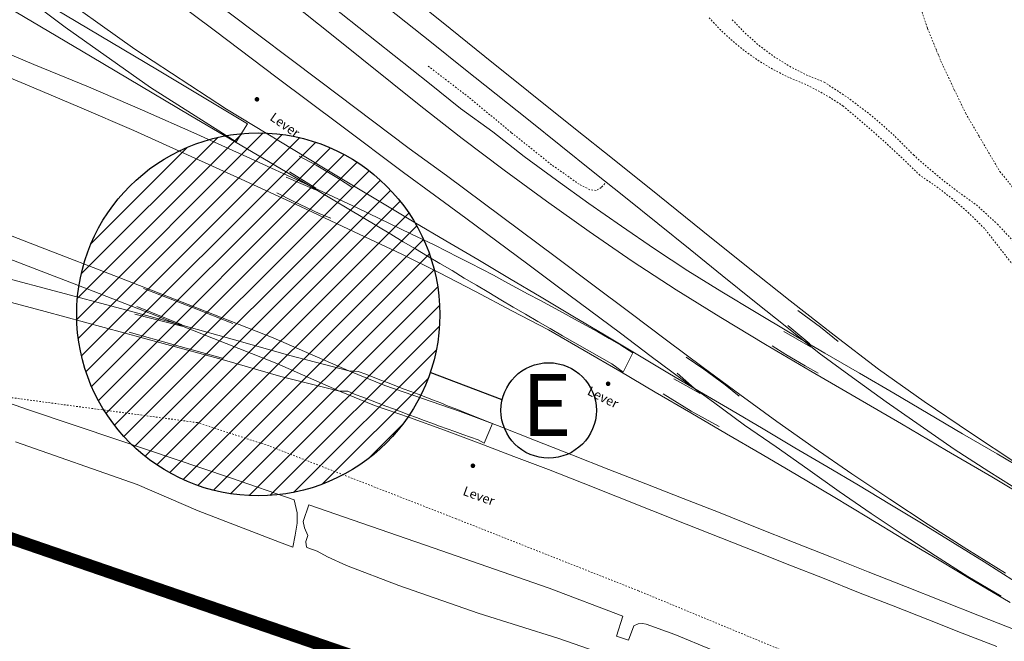
# Model space of a CAD drawing. Extents: x 520897 to 529820, y 180915 to 183203.
# Drawn here: x 521950 to 522013, y 182263 to 182303 of the extents above; entities that cross this region are included whole.
import ezdxf

# ---------------------------------------------------------------- set-up
doc = ezdxf.new("R2010")
doc.units = 0
doc.header["$MEASUREMENT"] = 0
doc.linetypes.add('Topo-survey_2003$0$DGN Style 1', pattern=[0.006857826408376965, 0, -0.006857826408376965])
doc.linetypes.add('Topo-survey_2003$0$DGN Style 3', pattern=[0.01600159495287959, 0.01142971068062828, -0.00457188427225131])
for name, color, linetype, lineweight in [('_Building Outlines_Demolished', 140, 'CONTINUOUS', 0), ('_Building Outlines_Demolished_text', 140, 'CONTINUOUS', 0), ('Topo-survey_2003$0$Level 11', 8, 'CONTINUOUS', 0), ('Topo-survey_2003$0$Level 18', 8, 'CONTINUOUS', 0), ('Topo-survey_2003$0$Level 32', 8, 'CONTINUOUS', 0), ('Topo-survey_2003$0$Level 40', 8, 'CONTINUOUS', 0), ('Topo-survey_2003$0$Level 41', 8, 'CONTINUOUS', 0), ('Topo-survey_2003$0$Level 42', 8, 'CONTINUOUS', 0), ('Topo-survey_2003$0$Level 46', 8, 'CONTINUOUS', 0)]:
    doc.layers.add(name, color=color, linetype=linetype, lineweight=lineweight)
doc.layers.add('Archaeological Mitigation', color=1, linetype='CONTINUOUS')
doc.styles.add('SWISS721LTBT', font='tt0001m_.ttf')
doc.styles.add('Topo-survey_2003$0$Style-WORKING', font='WORKING.shx')

# ---------------------------------------------------------------- blocks, each defined once
blk = doc.blocks.new('Topo-survey_2003$0$SIG_2')
at = {"layer": 'Topo-survey_2003$0$Level 40', "linetype": 'Continuous', "lineweight": 13}
h = blk.add_hatch(color=256, dxfattribs=at)
edge = h.paths.add_edge_path()
edge.add_arc((0, 0), 0.15, 0, 360)

msp = doc.modelspace()

# ---------------------------------------------------------------- hatches: boundary and pattern name
at = {"layer": 'Archaeological Mitigation'}
h = msp.add_hatch(dxfattribs=at)
h.set_pattern_fill('ANSI31', color=90, scale=7.5, style=0)
h.set_pattern_definition([(45, (0, 0), (-0.6629126073623882, 0.6629126073623883), [])])
edge = h.paths.add_edge_path()
edge.add_arc((521964.9247822731, 182283.7345429255), 11.73112495337611, 0, 360)

# ---------------------------------------------------------------- linework, layer by layer
at = {"layer": '_Building Outlines_Demolished', "linetype": 'Continuous', "ltscale": 12, "const_width": 0.8, "flags": 128}
msp.add_lwpolyline([(521858.686028155, 182300.2324499565), (521887.2097478794, 182290.5061054238), (522003.4809493468, 182250.4851447826), (522057.5992494385, 182240.5402230331), (522055.7649383925, 182233.34814545), (521980.554041248, 182240.7574003312), (521937.3412605529, 182255.6315741726), (521881.685682708, 182274.6999974452), (521853.3680378132, 182284.6145395561), (521854.773982965, 182288.7435288918), (521857.4250868569, 182296.5293089297)], close=True, dxfattribs=at)
at = {"layer": 'Archaeological Mitigation', "color": 90, "flags": 128}
msp.add_lwpolyline([(521980.6831644335, 182278.2069270728), (521976.0336671013, 182279.9753216985)], dxfattribs=at)
at = {"layer": 'Archaeological Mitigation', "color": 90}
for centre, radius in [((521964.9247822731, 182283.7345429255), 11.73112495337611), ((521983.6905229014, 182277.5266203108), 3.083345949589942)]:
    msp.add_circle(centre, radius, dxfattribs=at)
at = {"layer": 'Topo-survey_2003$0$Level 11', "linetype": 'Topo-survey_2003$0$DGN Style 3', "lineweight": 0, "extrusion": (0.0128249748600338, -0.03162056171051279, 0.9994176604888225), "elevation": 923.173924875092, "flags": 128}
msp.add_lwpolyline([(552243.5531301897, -27245.87341943915), (552242.8367932022, -27245.05017809472), (552242.1797397952, -27244.17965771395), (552241.585016945, -27243.26516403482), (552241.0549716123, -27242.31180695309), (552240.5935875196, -27241.32327613217), (552240.2019248743, -27240.3052337443)], dxfattribs=at)
at = {"layer": 'Topo-survey_2003$0$Level 11', "linetype": 'Topo-survey_2003$0$DGN Style 3', "lineweight": 0, "extrusion": (0.02018714723192091, -0.01636724669037615, 0.9996622391200005), "elevation": 7546.90876414959, "flags": 128}
msp.add_lwpolyline([(470352.3851785178, -290560.3912051226), (470352.2323827517, -290561.5911819638), (470352.1817645492, -290562.7997110064), (470352.2325613283, -290564.0081747096), (470352.3860716824, -290565.2089001274), (470352.6395797707, -290566.3910454536), (470352.9928661791, -290567.548187497)], dxfattribs=at)
at = {"layer": 'Topo-survey_2003$0$Level 11', "linetype": 'Topo-survey_2003$0$DGN Style 3', "lineweight": 0, "extrusion": (0.03576858814658921, 0.06991703723439112, 0.9969113380869759), "elevation": 31409.94690862151, "flags": 128}
msp.add_lwpolyline([(-381693.249089426, -398801.6999838475), (-381692.2610003348, -398801.8083660786), (-381691.2690013275, -398801.8527814951), (-381690.275326944, -398801.8334695458), (-381689.2853235557, -398801.7509163965)], dxfattribs=at)
at = {"layer": 'Topo-survey_2003$0$Level 11', "linetype": 'Topo-survey_2003$0$DGN Style 3', "lineweight": 0, "extrusion": (-0.05847697621977124, -0.08396615230148087, 0.9947512897804541), "elevation": -45839.04239864094, "flags": 128}
msp.add_lwpolyline([(324173.2061772792, 445565.8294567764), (324175.0741955113, 445565.8790236955), (324176.9408636637, 445565.8001376801), (324178.7985953281, 445565.594645436), (324180.6373907808, 445565.2626209151)], dxfattribs=at)
at = {"layer": 'Topo-survey_2003$0$Level 11', "linetype": 'Topo-survey_2003$0$DGN Style 3', "lineweight": 0, "extrusion": (0.131081511437472, 0.1252484498736046, 0.9834279145740816), "elevation": 91250.40978325227, "flags": 128}
msp.add_lwpolyline([(-228822.627329094, -495011.3356579136), (-228820.9625092576, -495011.2702446732), (-228819.299687857, -495011.1646702014), (-228817.6388648919, -495011.018753199), (-228815.9835357048, -495010.8337262422)], dxfattribs=at)
at = {"layer": 'Topo-survey_2003$0$Level 11', "linetype": 'Topo-survey_2003$0$DGN Style 3', "lineweight": 0, "extrusion": (-0.2009391991523255, -0.2663756506843855, 0.9426915990749533), "elevation": -153457.1508999314, "flags": 128}
msp.add_lwpolyline([(306954.3036204547, 433535.0793270987), (306955.5977580243, 433534.970438042), (306956.8950534822, 433534.9114942559), (306958.1939441832, 433534.9016526882), (306959.4924005501, 433534.9414644063)], dxfattribs=at)
at = {"layer": 'Topo-survey_2003$0$Level 11', "linetype": 'Topo-survey_2003$0$DGN Style 3', "lineweight": 0, "extrusion": (0.05307738332355887, 0.05774171485879696, 0.9969195984354452), "elevation": 38225.57238780538, "flags": 128}
msp.add_lwpolyline([(-260950.3942408025, -485972.6945687598), (-260949.0378169909, -485972.7403429239), (-260947.6809757154, -485972.7073189319), (-260946.3286358237, -485972.5933899491), (-260944.9850800436, -485972.4013148044)], dxfattribs=at)
at = {"layer": 'Topo-survey_2003$0$Level 11', "linetype": 'Topo-survey_2003$0$DGN Style 3', "lineweight": 0}
for points in [[(522011.3334940788, 182290.8124394662, -7.190000000000055), (522012.6935947028, 182289.5656807516, -7.149000000000115), (522014.3977657421, 182287.7442433882, -7.207000000000107), (522016.1589184434, 182286.0324285143, -7.232999999999947), (522018.0260423294, 182284.683692293, -7.246000000000095), (522019.0470730065, 182284.0837786689, -7.245000000000118), (522019.7692330462, 182283.9077392503, -7.146999999999935)], [(522019.8313688849, 182282.0287397459, -7.182999999999993), (522018.984442464, 182282.7715369171, -7.232999999999947), (522018.0584861799, 182283.370086798, -7.223999999999933), (522016.7149763925, 182284.1991449691, -7.212999999999965), (522015.4485792433, 182285.1333822303, -7.220000000000027), (522013.6952039854, 182286.9254436704, -7.171000000000049), (522011.8570469599, 182289.285372218, -7.169000000000096)], [(521999.7416900541, 182261.6187242272, -7.219000000000051), (521989.4949779947, 182265.8651766255, -7.124000000000024), (521977.715370756, 182270.5192727036, -7.002999999999929), (521965.6209980118, 182275.2326619219, -6.875), (521960.989501138, 182276.7367911409, -6.789999999999964), (521947.0983658084, 182278.6042544622, -6.822000000000116)]]:
    msp.add_polyline3d(points, dxfattribs=at)
at = {"layer": 'Topo-survey_2003$0$Level 18', "linetype": 'Continuous', "lineweight": 13}
msp.add_open_spline([(522059.6702793612, 182271.9837632366, -1132.547), (522057.2982371352, 182274.8056961257, -1132.547), (522054.9261949093, 182277.6276290148, -1132.547), (522052.5541526833, 182280.449561904, -1132.547), (522050.1967304709, 182283.2541018915, -1132.547), (522047.9394393628, 182286.1638316764, -1132.547), (522045.6356756137, 182289.024484136, -1132.547), (522044.1248592732, 182290.9005100445, -1132.547), (522042.5498364092, 182292.7266055064, -1132.547), (522041.1131489329, 182294.6597245853, -1132.547), (522038.7401842008, 182297.8526412583, -1132.547), (522036.3672194688, 182301.0455579312, -1132.547), (522033.9942547367, 182304.2384746041, -1132.547), (522031.6212900046, 182307.4313912771, -1132.547), (522029.2575962333, 182310.6312400658, -1132.547), (522026.8753605404, 182313.8172246229, -1132.547), (522024.768607477, 182316.6347807306, -1132.547), (522022.6454566865, 182319.4400758716, -1132.547), (522020.5305047596, 182322.2515014959, -1132.547), (522018.4155528327, 182325.0629271203, -1132.547), (522016.3166159704, 182327.8865444998, -1132.547), (522014.1856489787, 182330.6857783689, -1132.547), (522012.1547937668, 182333.3535056095, -1132.547), (522010.0934131853, 182335.9979948649, -1132.547), (522008.0472952886, 182338.6541031129, -1132.547), (522006.001177392, 182341.3102113609, -1132.547), (522003.940529988, 182343.9552524782, -1132.547), (522001.9089415987, 182346.622427857, -1132.547), (521999.0153478138, 182350.4212889549, -1132.547), (521996.1631428186, 182354.251675908, -1132.547), (521993.2902434287, 182358.0662999335, -1132.547), (521990.4173440387, 182361.880923959, -1132.547), (521987.5586521644, 182365.7063314588, -1132.547), (521984.6715452587, 182369.5101720101, -1132.547), (521981.8860144085, 182373.180183392, -1132.547), (521979.073068243, 182376.8293866077, -1132.547), (521976.273829735, 182380.4889939065, -1132.547), (521973.4745912271, 182384.1486012054, -1132.547), (521970.6894623495, 182387.8190877203, -1132.547), (521967.8761142114, 182391.467815803, -1132.547), (521965.4880268078, 182394.5650085946, -1132.547), (521963.0759857174, 182397.64373192, -1132.547), (521960.6759214703, 182400.7316899786, -1132.547), (521958.2758572234, 182403.8196480371, -1132.547), (521955.8757929764, 182406.9076060957, -1132.547), (521953.4757287294, 182409.9955641543, -1132.547), (521951.117053363, 182413.0302706684, -1132.547), (521948.4481608784, 182415.8033442377, -1132.547), (521945.8499297262, 182418.6443980389, -1132.547), (521943.5906503064, 182421.1148227267, -1132.547), (521941.3014880916, 182423.5349431881, -1132.547), (521938.7776021318, 182425.7514887867, -1132.547), (521937.1856531043, 182427.1495819125, -1132.547), (521935.4608758477, 182428.3517551731, -1132.547), (521933.7126260718, 182429.5384740667, -1132.547), (521932.0551060658, 182430.663605232, -1132.547), (521930.3833655203, 182431.7429735395, -1132.547), (521928.6682905919, 182432.7798219062, -1132.547), (521926.2146232462, 182434.2631862407, -1132.547), (521923.700983253, 182435.5817325865, -1132.547), (521921.1060781658, 182436.8291500568, -1132.547), (521919.1442198821, 182437.7722505614, -1132.547), (521917.1308022732, 182438.5040261137, -1132.547), (521915.0242766744, 182439.0813444577, -1132.547), (521913.0830759514, 182439.6133535573, -1132.547), (521911.1347431071, 182439.958387327, -1132.547), (521909.1417474478, 182440.1366050408, -1132.547), (521907.0883939482, 182440.3202200751, -1132.547), (521905.0367810677, 182440.4423212929, -1132.547), (521902.9882672253, 182440.3570299766, -1132.547), (521900.6587697671, 182440.2600397095, -1132.547), (521898.3193908728, 182440.1399739541, -1132.547), (521896.0030011158, 182439.8731153367, -1132.547), (521893.8995249729, 182439.6307853344, -1132.547), (521891.806157184, 182439.3917438401, -1132.547), (521889.7113485166, 182439.1172022065, -1132.547)], degree=3, knots=[0, 0, 0, 0, 0.0445906937830157, 0.0445906937830157, 0.0445906937830157, 0.08890655411840426, 0.08890655411840426, 0.08890655411840426, 0.1179690506370871, 0.1179690506370871, 0.1179690506370871, 0.165971333945066, 0.165971333945066, 0.165971333945066, 0.2139736172530449, 0.2139736172530449, 0.2139736172530449, 0.2564248985088026, 0.2564248985088026, 0.2564248985088026, 0.2988761797645602, 0.2988761797645602, 0.2988761797645602, 0.3393331207345689, 0.3393331207345689, 0.3393331207345689, 0.3797900617045776, 0.3797900617045776, 0.3797900617045776, 0.4374129313586666, 0.4374129313586666, 0.4374129313586666, 0.4950358010127555, 0.4950358010127555, 0.4950358010127555, 0.5506313457364572, 0.5506313457364572, 0.5506313457364572, 0.6062268904601591, 0.6062268904601591, 0.6062268904601591, 0.6534187108607636, 0.6534187108607636, 0.6534187108607636, 0.7006105312613682, 0.7006105312613682, 0.7006105312613682, 0.7469885331875867, 0.7469885331875867, 0.7469885331875867, 0.7873163020200157, 0.7873163020200157, 0.7873163020200157, 0.8127531693765001, 0.8127531693765001, 0.8127531693765001, 0.836869927240027, 0.836869927240027, 0.836869927240027, 0.8713725021866827, 0.8713725021866827, 0.8713725021866827, 0.8974579119368934, 0.8974579119368934, 0.8974579119368934, 0.9214960799492773, 0.9214960799492773, 0.9214960799492773, 0.9462622434781788, 0.9462622434781788, 0.9462622434781788, 0.9744254483337547, 0.9744254483337547, 0.9744254483337547, 1, 1, 1, 1], dxfattribs=at)
at = {"layer": 'Topo-survey_2003$0$Level 32', "linetype": 'Topo-survey_2003$0$DGN Style 1', "lineweight": 0}
msp.add_polyline3d([(522007.6906317303, 182303.6653527512, -6.784000000000106), (522008.1792559339, 182302.207343359, -6.875), (522008.7630943957, 182300.7789860331, -6.956000000000131), (522008.9004746772, 182300.4426667528, -6.974999999999909), (522009.0426588981, 182300.1134834493, -7.008000000000038), (522009.1938396571, 182299.7845497507, -7.020999999999958), (522009.9070409188, 182298.236734206, -7.081000000000131), (522010.6436505372, 182296.7105761964, -7.110000000000127), (522011.5139602023, 182295.2331449505, -7.132000000000062), (522012.8462322505, 182292.9702235666, -7.164999999999964), (522014.4915032071, 182290.9640816275, -7.203999999999951)], dxfattribs=at)
at = {"layer": 'Topo-survey_2003$0$Level 40', "linetype": 'Continuous', "lineweight": 0}
for points in [[(521947.4905847344, 182328.2162158456, -6.586999999999989), (521952.1475274148, 182323.7036351128, -6.616999999999962), (521956.8919394274, 182319.2835158096, -6.646999999999935), (521961.7524225385, 182315.0066707192, -6.666999999999916), (521966.7100937963, 182310.8325605506, -6.717000000000098), (521971.7160817886, 182306.7198139963, -6.767000000000053), (521976.760667701, 182302.6581575641, -6.787000000000035), (521979.5742298209, 182300.4053219737, -6.836999999999989), (521982.398065433, 182298.1427675686, -6.856999999999971), (521985.211627553, 182295.8899319783, -6.856999999999971), (521988.0351858264, 182293.6373737267, -6.84699999999998), (521990.849025285, 182291.3745419829, -6.84699999999998), (521993.6625874049, 182289.1217063925, -6.84699999999998), (521996.4764268637, 182286.8588746487, -6.856999999999971), (521999.2999851371, 182284.6063163971, -6.856999999999971), (522002.1327075475, 182282.3840239445, -6.866999999999962), (522005.0045825555, 182280.1928293072, -6.876999999999953), (522007.9536534033, 182278.1038149141, -6.886999999999944), (522010.9410448322, 182276.0758867965, -6.906999999999925), (522013.9473192131, 182274.0884979701, -6.937000000000126)], [(522014.8866563793, 182273.4042862424, -6.967000000000098), (522012.6694995244, 182274.7132994132, -6.947000000000116), (522010.4423465162, 182276.0220352452, -6.927000000000135), (522008.2251896615, 182277.331048416, -6.916999999999916), (522005.9980366533, 182278.6397842481, -6.896999999999935), (522003.7711609838, 182279.9385239267, -6.886999999999944), (522001.5442853144, 182281.2372636053, -6.876999999999953), (521999.3074134915, 182282.5357259452, -6.84699999999998), (521997.0902566367, 182283.844739116, -6.826999999999998), (521994.8722677657, 182285.183740747, -6.826999999999998), (521992.6834353387, 182286.5535628546, -6.826999999999998), (521990.5332008316, 182287.9744750843, -6.856999999999971), (521988.4021266151, 182289.4259304518, -6.866999999999962), (521986.2902126893, 182290.907928957, -6.866999999999962), (521984.1977363926, 182292.4104744465, -6.856999999999971), (521982.1147015719, 182293.9332895817, -6.856999999999971), (521980.0797061471, 182295.5274644846, -6.84699999999998), (521977.9966713264, 182297.0502796198, -6.84699999999998), (521975.9813908697, 182298.6550053536, -6.777000000000044), (521970.2837388784, 182303.1787274699, -6.747000000000071), (521964.6055245164, 182307.7229965706, -6.717000000000098), (521958.9367516303, 182312.2875353168, -6.697000000000116), (521953.2679787442, 182316.8520740631, -6.677000000000135), (521947.5994831969, 182321.4066166559, -6.697000000000116)], [(521947.0393734332, 182319.9605263916, -6.656999999999925), (521952.7178651338, 182315.4062611375, -6.656999999999925), (521958.3966341733, 182310.84199973, -6.666999999999916), (521964.0751258741, 182306.2877344759, -6.687000000000126), (521969.7633363896, 182301.743742714, -6.727000000000089), (521975.4418280905, 182297.1894774599, -6.777000000000044), (521978.1107293036, 182295.1026937352, -6.777000000000044), (521980.8085096221, 182293.0567266404, -6.797000000000025), (521983.5451651993, 182291.0518535143, -6.826999999999998), (521986.3004263896, 182289.0975158328, -6.866999999999962), (521989.0948401773, 182287.1742759666, -6.886999999999944), (521991.9275745462, 182285.3121223759, -6.896999999999935), (521994.8080709722, 182283.5313247064, -6.896999999999935), (521997.7077276887, 182281.7810701745, -6.886999999999944), (522000.6362635105, 182280.0716322726, -6.896999999999935), (522003.5647993323, 182278.3621943708, -6.927000000000135), (522006.4833390007, 182276.6524791301, -6.937000000000126), (522009.4018786691, 182274.9427638896, -6.937000000000126), (522012.3206956763, 182273.2230524955, -6.957000000000107), (522015.2397900221, 182271.4933449481, -6.977000000000089)], [(521945.5784287563, 182316.3686270819, -6.586999999999989), (521951.3827103703, 182311.9679095329, -6.576999999999998), (521957.2158710894, 182307.6080086138, -6.606999999999971), (521963.0398676716, 182303.2178418957, -6.687000000000126), (521968.8735830682, 182298.8379486698, -6.727000000000089), (521974.6875834968, 182294.447504613, -6.767000000000053), (521977.0866005261, 182292.7133716039, -6.807000000000016), (521979.4564611113, 182290.9484181183, -6.797000000000025), (521981.8263216966, 182289.1834646326, -6.797000000000025), (521984.1964596206, 182287.4085149935, -6.797000000000025), (521986.5566013912, 182285.6332880157, -6.797000000000025), (521988.9270166539, 182283.8483422232, -6.807000000000016), (521991.2971545779, 182282.0733925842, -6.807000000000016), (521993.6670151632, 182280.3084390986, -6.817000000000007), (521996.0465945631, 182278.553759105, -6.826999999999998), (521998.4358927776, 182276.8093526038, -6.826999999999998), (522000.8540700974, 182275.1057627324, -6.826999999999998), (522003.2914077079, 182273.4327159988, -6.817000000000007), (522005.7481829477, 182271.7802162495, -6.826999999999998), (522008.224118478, 182270.1582596381, -6.836999999999989), (522010.7094954843, 182268.5565726722, -6.84699999999998), (522013.2237515958, 182266.9957023363, -6.856999999999971)], [(521946.4896972132, 182306.6001425628, -6.606999999999971), (521952.4597772707, 182303.0743597977, -6.646999999999935), (521958.4101423603, 182299.5380262017, -6.687000000000126), (521964.2313086615, 182296.0431253601, -6.745000000000118), (521963.5079106233, 182294.8936205631, -6.731999999999971), (521957.9513927827, 182298.4048674197, -6.646999999999935), (521952.4414250797, 182302.2935504759, -6.636999999999944), (521947.0566926124, 182306.3557735439, -6.636999999999944)], [(522012.9346473295, 182265.5171156045, -6.906999999999925), (522010.7882955649, 182266.7980816864, -6.896999999999935), (522008.6808190591, 182268.1201417368, -6.896999999999935), (522006.592225505, 182269.4827410785, -6.886999999999944), (522004.5230695802, 182270.8658874045, -6.866999999999962), (522002.4630777927, 182272.2792995296, -6.856999999999971), (522000.4419612638, 182273.7338056233, -6.856999999999971), (521998.4011297668, 182275.1777608861, -6.84699999999998), (521996.3514114714, 182276.5814541965, -6.84699999999998), (521994.3397364185, 182278.0562299358, -6.836999999999989), (521992.3183425509, 182279.520732183, -6.826999999999998), (521990.3163863126, 182281.0057814145, -6.826999999999998), (521988.3238715502, 182282.5111002916, -6.836999999999989), (521986.3319114653, 182283.9964268618, -6.836999999999989), (521984.3296778883, 182285.4914722467, -6.836999999999989), (521982.3374404646, 182286.9867949703, -6.836999999999989), (521980.3354842264, 182288.4718442019, -6.826999999999998), (521978.3335279881, 182289.9568934334, -6.817000000000007), (521976.3218529351, 182291.4316691727, -6.807000000000016), (521974.3201740356, 182292.9067222507, -6.797000000000025), (521970.2335189441, 182295.974563538, -6.787000000000035), (521966.1571373448, 182299.0326860105, -6.747000000000071), (521962.0804784067, 182302.1008046364, -6.707000000000107), (521958.0038194688, 182305.1689232624, -6.677000000000135)], [(522014.4012464066, 182272.1503416031, -6.98700000000008), (522012.1310580583, 182273.5679257677, -6.957000000000107), (522009.8897488154, 182275.0263265623, -6.937000000000126), (522007.6964789685, 182276.5560871247, -6.916999999999916), (522005.5032091213, 182278.085847687, -6.896999999999935), (522003.329099565, 182279.6461513871, -6.886999999999944), (522001.174150299, 182281.2369982249, -6.876999999999953), (521999.0772365825, 182282.8994821692, -6.866999999999962), (521997.0000378339, 182284.5725169445, -6.876999999999953), (521994.9125655933, 182286.2552705344, -6.876999999999953), (521992.8253706913, 182287.9280279708, -6.876999999999953), (521990.7481719428, 182289.6010627461, -6.866999999999962), (521988.660699702, 182291.283816336, -6.856999999999971), (521986.5735048002, 182292.9565737724, -6.856999999999971), (521984.4863098982, 182294.6293312089, -6.84699999999998), (521982.3991149962, 182296.3020886454, -6.836999999999989), (521980.3022012797, 182297.9645725897, -6.826999999999998), (521978.2150063777, 182299.6373300262, -6.807000000000016), (521976.1180926611, 182301.2998139705, -6.787000000000035), (521971.0335221351, 182305.3603610477, -6.797000000000025)], [(521951.1958843115, 182305.0000478793, -6.646999999999935), (521956.942697012, 182300.8678397789, -6.666999999999916), (521962.87222582, 182297.0008011037, -6.677000000000135), (521968.9264351862, 182293.3272947473, -6.727000000000089), (521974.9995275042, 182289.6943276821, -6.777000000000044), (521977.0539725168, 182288.4808386255, -6.787000000000035), (521979.1081401906, 182287.2773457223, -6.797000000000025), (521981.1528663884, 182286.0535831735, -6.797000000000025), (521983.2073114009, 182284.8400941169, -6.777000000000044), (521985.2520375987, 182283.6163315681, -6.777000000000044), (521987.2964864578, 182282.4025651728, -6.797000000000025), (521989.3412126557, 182281.178802624, -6.807000000000016), (521991.395935007, 182279.9553174139, -6.817000000000007), (521993.4403838661, 182278.7415510186, -6.826999999999998), (521995.5045476933, 182277.5383354541, -6.836999999999989), (521997.5489965524, 182276.3245690588, -6.836999999999989), (521999.6034415649, 182275.1110800021, -6.836999999999989), (522001.6576092386, 182273.9075870989, -6.84699999999998), (522003.7120542511, 182272.6940980423, -6.856999999999971), (522005.7467842955, 182271.4700581548, -6.856999999999971), (522007.7917878322, 182270.2362994525, -6.866999999999962), (522009.8173537394, 182268.981993766, -6.866999999999962), (522011.8429196467, 182267.7276880794, -6.866999999999962), (522013.859044078, 182266.4531127473, -6.876999999999953)], [(521946.894922708, 182301.3693689777, -6.646999999999935), (521950.4171262826, 182299.8964867762, -6.646999999999935), (521953.9490486718, 182298.4338780669, -6.646999999999935), (521957.4520919558, 182296.9304527277, -6.656999999999925), (521960.9462484414, 182295.3867654359, -6.677000000000135), (521964.4312407897, 182293.8128123452, -6.677000000000135), (521967.8967955087, 182292.2183122702, -6.697000000000116), (521971.3531860907, 182290.5935463962, -6.727000000000089), (521974.790416382, 182288.9382373843, -6.73700000000008), (521975.5609402533, 182288.569465146, -6.747000000000071), (521976.3314641246, 182288.2006929077, -6.747000000000071), (521977.0922691813, 182287.8216471772, -6.747000000000071), (521977.8530742379, 182287.4426014468, -6.747000000000071), (521978.6141566333, 182287.0535595629, -6.757000000000062), (521979.3652428752, 182286.6642403403, -6.757000000000062), (521980.116606456, 182286.2649249642, -6.757000000000062), (521980.8682473755, 182285.8556134347, -6.757000000000062), (521981.6196109562, 182285.4562980587, -6.767000000000053), (521982.3712518757, 182285.0469865292, -6.767000000000053), (521983.1226154563, 182284.6476711531, -6.767000000000053), (521983.8742563758, 182284.2383596237, -6.767000000000053), (521984.6256199565, 182283.8390442476, -6.767000000000053), (521985.3672647227, 182283.4294553794, -6.757000000000062), (521986.1189056422, 182283.0201438499, -6.767000000000053), (521986.860827747, 182282.6005588283, -6.767000000000053), (521987.6027498518, 182282.1809738066, -6.777000000000044), (521988.3449492953, 182281.7513926316, -6.797000000000025), (521989.1321567715, 182281.2500320932, -6.842000000000098), (521988.507855734, 182279.9902332145, -6.827999999999975), (521987.7781834016, 182280.5452100494, -6.787000000000035), (521986.9754523599, 182280.9931194988, -6.787000000000035), (521986.1727213184, 182281.4410289482, -6.777000000000044), (521985.3797090914, 182281.8992118897, -6.777000000000044), (521984.5769780498, 182282.3471213391, -6.767000000000053), (521983.7836884841, 182282.8153004341, -6.757000000000062), (521982.9906762572, 182283.2734833757, -6.757000000000062), (521982.1973866916, 182283.7416624707, -6.757000000000062), (521981.4040971259, 182284.2098415657, -6.757000000000062), (521980.6108075602, 182284.6780206606, -6.757000000000062), (521979.8275141479, 182285.1464770944, -6.757000000000062), (521979.0342245823, 182285.6146561894, -6.767000000000053), (521978.2409350166, 182286.0828352844, -6.767000000000053), (521977.4573642656, 182286.5612878716, -6.767000000000053), (521976.6640746999, 182287.0294669665, -6.767000000000053), (521975.8707851343, 182287.4976460616, -6.767000000000053), (521975.087491722, 182287.9661024953, -6.767000000000053), (521974.2942021563, 182288.4342815903, -6.767000000000053), (521973.5006352519, 182288.9124568387, -6.767000000000053), (521967.0415876513, 182292.7548004066, -6.707000000000107), (521960.5631024214, 182296.5765969902, -6.697000000000116), (521954.0937813287, 182300.4286593727, -6.666999999999916), (521947.6150187601, 182304.2604521097, -6.656999999999925)], [(522013.5060801487, 182265.112808131, -6.896999999999935), (522011.2075673727, 182266.4695833588, -6.896999999999935), (522008.9187734115, 182267.8366320789, -6.886999999999944), (522006.6299794503, 182269.203680799, -6.876999999999953), (522004.3509043038, 182270.5810030112, -6.866999999999962), (522002.0718291571, 182271.9583252234, -6.856999999999971), (521999.783035196, 182273.3253739435, -6.836999999999989), (521997.4945185735, 182274.6824265101, -6.817000000000007), (521995.1865643216, 182276.0189320925, -6.817000000000007), (521992.8783327311, 182277.3654338281, -6.807000000000016), (521990.5800972939, 182278.7122129027, -6.797000000000025), (521988.2918580102, 182280.0592693159, -6.797000000000025), (521985.9836264196, 182281.4057710516, -6.777000000000044), (521983.6756721677, 182282.7422766339, -6.747000000000071), (521981.3110690605, 182283.9571643426, -6.747000000000071), (521978.9650715662, 182285.222587496, -6.747000000000071), (521976.5901949667, 182286.4471940194, -6.747000000000071), (521974.2067089076, 182287.6215424369, -6.757000000000062), (521970.7503183257, 182289.2463083109, -6.747000000000071), (521967.2939277437, 182290.8710741851, -6.727000000000089), (521963.828095686, 182292.4755704135, -6.717000000000098), (521960.3630956445, 182294.0500781818, -6.707000000000107), (521956.8783806349, 182295.614035119, -6.687000000000126), (521953.3750600121, 182297.1274566117, -6.656999999999925), (521949.8525790988, 182298.6103349667, -6.626999999999953), (521946.3306528631, 182300.0732210147, -6.59699999999998)], [(521945.8391198177, 182290.0257240495, -6.497000000000071), (521950.8548983749, 182288.0840841588, -6.547000000000025), (521955.870676932, 182286.1424442681, -6.576999999999998), (521960.8870101667, 182284.1808120706, -6.586999999999989), (521965.8936245868, 182282.2089063809, -6.606999999999971), (521970.7843065776, 182280.0887284015, -6.652000000000044), (521971.385601146, 182280.0503898828, -6.636999999999944), (521971.8709632853, 182279.8637790745, -6.636999999999944), (521972.3563254245, 182279.6771682661, -6.636999999999944), (521972.8416875638, 182279.4905574578, -6.646999999999935), (521973.327049703, 182279.3039466495, -6.646999999999935), (521973.8124118423, 182279.1173358411, -6.646999999999935), (521974.2977739815, 182278.9307250328, -6.646999999999935), (521974.7831361207, 182278.7441142244, -6.646999999999935), (521975.268220921, 182278.5674995695, -6.646999999999935), (521975.7535830604, 182278.3808887612, -6.646999999999935), (521976.2389451996, 182278.1942779528, -6.646999999999935), (521976.724307339, 182278.0076671445, -6.646999999999935), (521977.1999506635, 182277.810782844, -6.656999999999925), (521977.6853128028, 182277.6241720357, -6.666999999999916), (521978.170674942, 182277.4375612274, -6.666999999999916), (521978.6463182666, 182277.2406769268, -6.677000000000135), (521979.1319577447, 182277.044069965, -6.687000000000126), (521979.6175972226, 182276.8474630033, -6.697000000000116), (521980.0606427109, 182276.6716827563, -6.698000000000093), (521979.5256957132, 182275.4003575778, -6.698000000000093), (521979.1310778949, 182275.6335029777, -6.707000000000107), (521978.6362742798, 182275.7998441404, -6.697000000000116), (521978.1411933259, 182275.9761814566, -6.687000000000126), (521977.6361162185, 182276.152241434, -6.677000000000135), (521977.1407579259, 182276.3385749036, -6.677000000000135), (521976.6456769719, 182276.5149122197, -6.677000000000135), (521976.1503186793, 182276.7012456893, -6.666999999999916), (521975.6552377253, 182276.8775830055, -6.666999999999916), (521975.1498832792, 182277.0636391364, -6.666999999999916), (521974.6545249865, 182277.2499726059, -6.666999999999916), (521974.1591666939, 182277.4363060755, -6.666999999999916), (521973.6638084012, 182277.6226395451, -6.666999999999916), (521973.1684501086, 182277.8089730146, -6.666999999999916), (521972.6830879693, 182277.995583823, -6.666999999999916), (521972.1877296767, 182278.1819172926, -6.666999999999916), (521971.6920940453, 182278.3782469156, -6.666999999999916), (521971.1967357526, 182278.5645803852, -6.666999999999916), (521970.7110962747, 182278.7611873469, -6.666999999999916), (521970.1857435425, 182278.7666193694, -6.652000000000044), (521966.3827977184, 182279.7215162532, -6.646999999999935), (521962.5909633819, 182280.816775293, -6.636999999999944), (521958.7805234323, 182281.8614988883, -6.636999999999944), (521954.9703608215, 182282.8962263302, -6.626999999999953), (521951.1604755492, 182283.9209576185, -6.616999999999962), (521947.350867616, 182284.9356927536, -6.586999999999989)], [(522012.6449285938, 182262.2578268702, -6.84699999999998), (522010.4199823372, 182263.1264546129, -6.836999999999989), (522008.1847625885, 182264.0048011704, -6.826999999999998), (522005.9595389933, 182264.8834250665, -6.807000000000016), (522003.7243192445, 182265.761771624, -6.797000000000025), (522001.4988183104, 182266.6503916736, -6.787000000000035), (521999.2735947152, 182267.5290155698, -6.777000000000044), (521997.0483711199, 182268.407639466, -6.767000000000053), (521994.8228701859, 182269.2962595156, -6.767000000000053), (521992.5876504372, 182270.1746060731, -6.767000000000053), (521990.3621495031, 182271.0632261227, -6.767000000000053), (521988.1369259079, 182271.9418500189, -6.767000000000053), (521985.9114249737, 182272.8304700684, -6.757000000000062), (521983.6764825638, 182273.6988204725, -6.73700000000008), (521981.4418174926, 182274.5571747231, -6.717000000000098), (521979.2074297602, 182275.4055328203, -6.697000000000116), (521976.9630458743, 182276.2536135787, -6.677000000000135), (521974.7094978512, 182277.0714285381, -6.666999999999916), (521972.4373442151, 182277.8387080529, -6.646999999999935), (521970.1857435425, 182278.7666193694, -6.652000000000044), (521966.1295897345, 182280.5548143492, -6.677000000000135), (521962.0431641483, 182282.1721040354, -6.616999999999962), (521957.9667347157, 182283.7896710603, -6.567000000000007), (521953.8711449924, 182285.3766949474, -6.567000000000007), (521949.7758326078, 182286.953722681, -6.567000000000007), (521945.6805202233, 182288.5307504148, -6.557000000000016)], [(521948.3274758001, 182286.1532462245, -6.576999999999998), (521952.0562824898, 182285.1662808398, -6.576999999999998), (521955.7950853329, 182284.1795927938, -6.567000000000007), (521959.5244467001, 182283.1726351023, -6.586999999999989), (521963.2446439302, 182282.1354116117, -6.606999999999971), (521966.955677023, 182281.067922322, -6.636999999999944), (521970.7843065776, 182280.0887284015, -6.652000000000044), (521973.1018529332, 182279.12763325, -6.666999999999916), (521975.5456052099, 182278.3050915735, -6.666999999999916), (521977.9701971961, 182277.4520067592, -6.687000000000126), (521980.3861797227, 182276.548663839, -6.697000000000116), (521982.7832792974, 182275.6047816276, -6.727000000000089), (521985.1803788721, 182274.6608994163, -6.747000000000071), (521987.5774784468, 182273.7170172049, -6.767000000000053), (521989.9745780215, 182272.7731349935, -6.777000000000044), (521992.3813964109, 182271.8395262743, -6.787000000000035), (521994.7784959856, 182270.895644063, -6.807000000000016), (521997.1658767456, 182269.9414883594, -6.817000000000007), (521999.5632536591, 182268.9876099947, -6.817000000000007), (522001.9606305725, 182268.0337316299, -6.826999999999998), (522004.3477339938, 182267.0895720798, -6.84699999999998), (522006.7448335685, 182266.1456898684, -6.856999999999971), (522009.142210482, 182265.1918115037, -6.856999999999971), (522011.5393100567, 182264.2479292923, -6.866999999999962), (522013.9364096314, 182263.3040470809, -6.866999999999962)]]:
    msp.add_polyline3d(points, dxfattribs=at)
at = {"layer": 'Topo-survey_2003$0$Level 41', "linetype": 'Continuous', "lineweight": 0, "extrusion": (0.02131735100527323, -0.009263003077913645, 0.9997298471687721), "elevation": 9431.762685737553, "flags": 128}
msp.add_lwpolyline([(375210.1741342616, -405965.7885847557), (375210.1741342616, -405967.8537309972)], dxfattribs=at)
at = {"layer": 'Topo-survey_2003$0$Level 41', "linetype": 'Continuous', "lineweight": 0, "extrusion": (0.03102573695426264, -0.0194690555383231, 0.999328954610488), "elevation": 12638.72924818166, "flags": 128}
msp.add_lwpolyline([(431849.9325043799, -345001.6207126791), (431849.9325043799, -345003.6137011388)], dxfattribs=at)
at = {"layer": 'Topo-survey_2003$0$Level 41', "linetype": 'Continuous', "lineweight": 0, "extrusion": (0.03497606721960934, 0.09764295571820437, 0.9946067202268755), "elevation": 36048.39859451177, "flags": 128}
msp.add_lwpolyline([(-429913.297511664, -345749.4510536274), (-429916.6803532411, -345749.354638565), (-429919.5013433774, -345749.2678650089)], dxfattribs=at)
at = {"layer": 'Topo-survey_2003$0$Level 41', "linetype": 'Continuous', "lineweight": 0, "extrusion": (0.009426175584437261, -0.003801348136073206, 0.9999483471490913), "elevation": 4220.606596091764, "flags": 128}
msp.add_lwpolyline([(521933.9558723419, 182301.6025109194), (521936.875823354, 182300.4250262753)], dxfattribs=at)
at = {"layer": 'Topo-survey_2003$0$Level 41', "linetype": 'Continuous', "lineweight": 0, "extrusion": (0.0006011603386731336, -0.0001530976069116385, 0.9999998075836665), "elevation": 279.3276068321796, "flags": 128}
msp.add_lwpolyline([(521956.8492202152, 182283.789067828), (521959.9734893069, 182282.9934098339)], dxfattribs=at)
at = {"layer": 'Topo-survey_2003$0$Level 41', "linetype": 'Continuous', "lineweight": 0, "extrusion": (0.2655461379503411, 0.3308642404081512, 0.9055463008807421), "elevation": 198920.0725900841, "flags": 128}
msp.add_lwpolyline([(-293004.1355963527, -424606.4362692572), (-293005.9518624471, -424606.5140540503), (-293007.4227455139, -424606.5069827055)], dxfattribs=at)
at = {"layer": 'Topo-survey_2003$0$Level 41', "linetype": 'Continuous', "lineweight": 0, "extrusion": (0.01200205225489947, -0.00998732696059195, 0.9998780945904621), "elevation": 4437.684823020793, "flags": 128}
msp.add_lwpolyline([(521961.6284764571, 182336.4290555914), (521963.0562149571, 182335.2411293414)], dxfattribs=at)
at = {"layer": 'Topo-survey_2003$0$Level 41', "linetype": 'Continuous', "lineweight": 0, "extrusion": (0.2673526040203503, 0.9633431965745161, 0.02219168171029928), "elevation": 315146.9874339841, "flags": 128}
msp.add_lwpolyline([(-454201.453434335, -7001.88996237129), (-454204.4802394165, -7001.88996237129), (-454207.7901757127, -7001.948976904545)], dxfattribs=at)
at = {"layer": 'Topo-survey_2003$0$Level 41', "linetype": 'Continuous', "lineweight": 0, "extrusion": (0.007386410562510704, -0.004273195947186227, 0.9999635897048448), "elevation": 3069.907016200486, "flags": 128}
msp.add_lwpolyline([(521986.4313856131, 182296.4155150203), (521984.7069775639, 182297.4130855084)], dxfattribs=at)
at = {"layer": 'Topo-survey_2003$0$Level 41', "linetype": 'Continuous', "lineweight": 0, "extrusion": (0.0005824316891601264, -0.05108922666590991, 0.9986939229273435), "elevation": -9015.256810005827, "flags": 128}
msp.add_lwpolyline([(524035.9934886828, 176086.9795273042), (524037.4623994175, 176085.6486091046), (524035.7612056919, 176086.6272254278)], dxfattribs=at)
at = {"layer": 'Topo-survey_2003$0$Level 41', "linetype": 'Continuous', "lineweight": 0, "extrusion": (-0.1732297593983631, -0.3245599353513257, 0.9298668177881867), "elevation": -149590.9865621927, "flags": 128}
msp.add_lwpolyline([(374674.3542170937, 378076.5004826367), (374676.481645472, 378076.3672929376), (374678.5445551559, 378076.331956895)], dxfattribs=at)
at = {"layer": 'Topo-survey_2003$0$Level 41', "linetype": 'Continuous', "lineweight": 0}
for points in [[(521967.5652036822, 182293.9657881243, -6.645999999999958), (521968.6746454472, 182293.3883351218, -6.652000000000044), (521970.1184483796, 182292.514041068, -6.713999999999942), (521970.9804304775, 182291.9497301053, -6.728000000000065)], [(521966.1347595999, 182291.5821995004, -6.687000000000126), (521967.1831428232, 182291.0420674638, -6.700000000000045), (521968.898065776, 182290.2393201399, -6.698000000000093), (521969.6053111998, 182289.9518242085, -6.698000000000093)], [(521998.1423626379, 182281.692090059, -6.835000000000036), (521999.0141190183, 182281.1360533578, -6.866999999999962), (522000.265612314, 182280.4144845594, -6.880000000000109), (522001.1179901204, 182279.9439433018, -6.894999999999982)], [(521992.5874533146, 182280.9627503509, -6.789999999999964), (521993.7104665113, 182280.1845965357, -6.827999999999975), (521995.0878740395, 182279.1794107316, -6.833000000000084), (521996.0034688465, 182278.4495229666, -6.817000000000007)]]:
    msp.add_polyline3d(points, dxfattribs=at)
at = {"layer": 'Topo-survey_2003$0$Level 42', "linetype": 'Topo-survey_2003$0$DGN Style 3', "lineweight": 0}
msp.add_polyline3d([(521987.3110836787, 182292.1887343375, -6.962999999999965), (521987.0882720221, 182291.9264540186, -6.953999999999951), (521986.7530898306, 182291.7480895083, -6.951000000000022), (521986.3487194846, 182291.7918916004, -6.951000000000022), (521985.662634778, 182292.1460000233, -6.963999999999942), (521983.8738390374, 182293.411876715, -6.97199999999998), (521981.2730503368, 182295.4955482666, -6.973999999999933), (521978.5207432873, 182297.7760933561, -6.972999999999956), (521975.9019591188, 182299.7872379255, -6.90300000000002)], dxfattribs=at)
at = {"layer": 'Topo-survey_2003$0$Level 46', "linetype": 'Continuous', "lineweight": 13}
for points in [[(521949.2292186132, 182275.502158022, -6.84699999999998), (521957.1051995748, 182272.7275222093, -6.857999999999947), (521961.0439015696, 182271.0261032145, -6.827999999999975), (521966.2951142841, 182268.9999603206, -6.835000000000036), (521967.1503293166, 182268.6795555013, -6.841000000000122), (521967.3159855034, 182269.4514467034, -6.838999999999942), (521967.4333828149, 182270.2320028328, -6.835000000000036), (521967.4334332696, 182270.9152670551, -6.832000000000107), (521967.2502538275, 182271.7485072917, -6.829999999999927), (521963.1274743737, 182273.1617102407, -6.771999999999935), (521955.9057580269, 182275.6113663405, -6.79300000000012), (521950.0861789951, 182277.5707205432, -6.814000000000078), (521947.0983658084, 182278.6042544622, -6.822000000000116)], [(521987.8394738794, 182261.5696107577, -6.898000000000138), (521987.7467327195, 182261.5950484707, -6.898000000000138), (521984.3558019947, 182262.7714573363, -6.854000000000042), (521979.1463103654, 182264.4116088429, -6.831000000000131), (521974.0054364377, 182266.2107245311, -6.868999999999915), (521970.6213402046, 182267.5013668844, -6.825000000000045), (521969.3993579139, 182268.0606917288, -6.80600000000004), (521968.7397358778, 182268.4345416579, -6.817999999999984), (521968.0690023542, 182268.6680294311, -6.835000000000036), (521968.027662368, 182268.8239428864, -6.855000000000018), (521968.0032905006, 182269.0533552053, -6.854000000000042), (521968.1278106347, 182269.4329546471, -6.853000000000065), (521967.9040244753, 182269.9269382044, -6.837999999999965), (521967.8243746705, 182270.3458903599, -6.797000000000025), (521968.1928514029, 182271.4155210895, -6.823000000000093)], [(521968.1928514029, 182271.4155210895, -6.823000000000093), (521976.2307977838, 182268.6443785492, -6.786000000000058), (521983.7282910502, 182266.0263060293, -6.802000000000135), (521988.4790931235, 182264.2243710525, -6.854000000000042), (521988.070513667, 182262.9415461121, -6.846000000000004), (521988.8422903459, 182262.6718467282, -6.833000000000084), (521989.1966844785, 182263.6000324848, -6.826999999999998), (521989.4750538029, 182263.734804586, -6.836999999999989), (521989.7588613584, 182263.7456798526, -6.846000000000004), (521989.9939084373, 182263.7111853503, -6.852000000000089), (521991.8420900865, 182263.0451864077, -6.863000000000056), (521994.2283590999, 182262.0589875455, -6.874000000000024), (521994.8977578101, 182261.7654396503, -6.876999999999953)]]:
    msp.add_polyline3d(points, dxfattribs=at)

# ---------------------------------------------------------------- block references
at = {"layer": 'Topo-survey_2003$0$Level 40', "linetype": 'Continuous', "lineweight": 13, "rotation": 1.589237773310631}
for p in [(521964.8403488927, 182297.6366293597, -1132.547), (521987.5330404554, 182279.2489126545, -1132.547), (521978.7956790752, 182273.9485529394, -1132.547)]:
    msp.add_blockref('Topo-survey_2003$0$SIG_2', p, dxfattribs=at)

# ---------------------------------------------------------------- texts
at = {"layer": '_Building Outlines_Demolished_text', "color": 90, "style": 'SWISS721LTBT'}
msp.add_text('E', height=4, dxfattribs=at).set_placement((521981.9578745737, 182275.8743773123))
at = {"layer": 'Topo-survey_2003$0$Level 40', "linetype": 'Continuous', "lineweight": 13, "style": 'Topo-survey_2003$0$Style-WORKING'}
for height, rotation, p in [(0.6, 325.0892377862076, (521965.6237534701, 182296.3348554668, -1132.547)), (0.6, 333.4892377660939, (521986.1361957572, 182278.5749134788, -1132.547)), (0.5999994, 340.0892377782333, (521978.0973584393, 182272.0754653041, -1132.547))]:
    msp.add_text('Lever', height=height, rotation=rotation, dxfattribs=at).set_placement(p)

doc.saveas('drawing.dxf')
